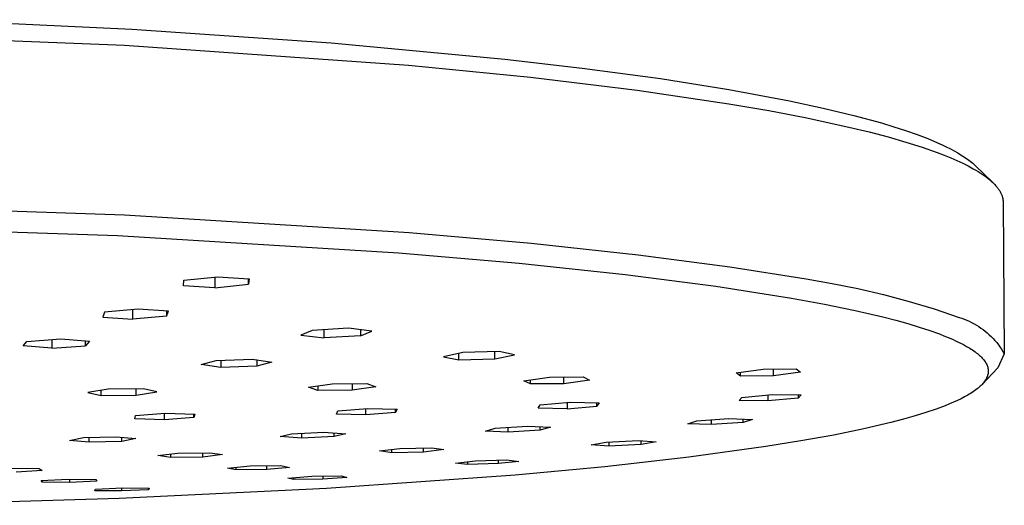
# Model space of a CAD drawing. Units: millimetres. Extents: x -269 to 268, y -264 to 121.
# Drawn here: x -110 to -41, y -223 to -189 of the extents above; entities that cross this region are included whole.
import ezdxf

# ---------------------------------------------------------------- set-up
doc = ezdxf.new("R2010")
doc.units = ezdxf.units.MM
doc.header["$MEASUREMENT"] = 0
doc.layers.add('Default', color=7, linetype='Continuous', true_color=0x000000)

msp = doc.modelspace()

# ---------------------------------------------------------------- linework, layer by layer
at = {"layer": 'Default', "color": 7, "true_color": 0xffffff}
for p, q in [((-116.739, -188.542), (-102.396, -189.21)), ((-125.718, -189.425), (-102.917, -190.325)), ((-102.396, -189.21), (-88.369, -190.165)), ((-102.917, -190.325), (-82.919, -191.738)), ((-88.369, -190.165), (-76.137, -191.31)), ((-82.919, -191.738), (-74.345, -192.587)), ((-76.137, -191.31), (-70.714, -191.942)), ((-70.714, -191.942), (-65.2, -192.688)), ((-74.345, -192.587), (-66.826, -193.499)), ((-65.2, -192.688), (-60.384, -193.452)), ((-66.826, -193.499), (-60.384, -194.454)), ((-60.384, -193.452), (-56.117, -194.248)), ((-60.384, -194.454), (-57.564, -194.94)), ((-56.117, -194.248), (-53.737, -194.759)), ((-57.564, -194.94), (-55.004, -195.429)), ((-53.737, -194.759), (-51.58, -195.28)), ((-51.58, -195.28), (-49.648, -195.808)), ((-55.004, -195.429), (-51.924, -196.095)), ((-51.924, -196.095), (-50.505, -196.44)), ((-49.648, -195.808), (-48.767, -196.074)), ((-48.767, -196.074), (-47.942, -196.341)), ((-50.505, -196.44), (-49.171, -196.792)), ((-49.171, -196.792), (-47.926, -197.15)), ((-47.942, -196.341), (-47.13, -196.626)), ((-47.13, -196.626), (-46.382, -196.912)), ((-47.926, -197.15), (-46.775, -197.515)), ((-46.382, -196.912), (-45.697, -197.199)), ((-45.697, -197.199), (-45.378, -197.343)), ((-45.378, -197.343), (-45.075, -197.487)), ((-45.075, -197.487), (-44.788, -197.631)), ((-46.775, -197.515), (-45.721, -197.885)), ((-45.721, -197.885), (-45.232, -198.072)), ((-45.232, -198.072), (-44.768, -198.261)), ((-44.788, -197.631), (-44.517, -197.775)), ((-44.517, -197.775), (-44.262, -197.919)), ((-44.262, -197.919), (-44.022, -198.064)), ((-44.022, -198.064), (-43.798, -198.208)), ((-44.768, -198.261), (-44.33, -198.45)), ((-44.33, -198.45), (-43.919, -198.641)), ((-43.919, -198.641), (-43.534, -198.833)), ((-43.798, -198.208), (-43.692, -198.28)), ((-43.692, -198.28), (-43.59, -198.352)), ((-43.59, -198.352), (-43.492, -198.424)), ((-43.534, -198.833), (-43.176, -199.025)), ((-43.492, -198.424), (-43.397, -198.496)), ((-43.397, -198.496), (-43.307, -198.569)), ((-43.307, -198.569), (-43.22, -198.641)), ((-43.22, -198.641), (-43.114, -198.734)), ((-43.114, -198.734), (-43.015, -198.827)), ((-43.015, -198.827), (-41.832, -199.97)), ((-43.176, -199.025), (-43.007, -199.122)), ((-43.007, -199.122), (-42.845, -199.219)), ((-42.845, -199.219), (-42.69, -199.316)), ((-42.69, -199.316), (-42.542, -199.413)), ((-42.542, -199.413), (-42.401, -199.511)), ((-42.401, -199.511), (-42.267, -199.608)), ((-42.267, -199.608), (-42.14, -199.706)), ((-42.14, -199.706), (-42.02, -199.804)), ((-42.02, -199.804), (-41.907, -199.902)), ((-41.907, -199.902), (-41.801, -200)), ((-41.801, -200), (-41.751, -200.049)), ((-41.751, -200.049), (-41.703, -200.099)), ((-41.703, -200.099), (-41.656, -200.148)), ((-41.656, -200.148), (-41.611, -200.197)), ((-41.611, -200.197), (-41.568, -200.246)), ((-41.568, -200.246), (-41.527, -200.296)), ((-41.527, -200.296), (-41.487, -200.345)), ((-41.487, -200.345), (-41.449, -200.394)), ((-41.449, -200.394), (-41.414, -200.443)), ((-41.414, -200.443), (-41.379, -200.493)), ((-41.379, -200.493), (-41.347, -200.542)), ((-41.347, -200.542), (-41.317, -200.592)), ((-41.317, -200.592), (-41.288, -200.641)), ((-41.288, -200.641), (-41.261, -200.69)), ((-41.261, -200.69), (-41.236, -200.74)), ((-41.236, -200.74), (-41.213, -200.789)), ((-41.213, -200.789), (-41.192, -200.839)), ((-41.192, -200.839), (-41.172, -200.888)), ((-41.172, -200.888), (-41.154, -200.937)), ((-41.154, -200.937), (-41.138, -200.987)), ((-125.746, -201.473), (-102.912, -202.269)), ((-41.138, -200.987), (-41.124, -201.036)), ((-41.124, -201.036), (-41.112, -201.086)), ((-41.112, -201.086), (-41.107, -201.111)), ((-41.107, -201.111), (-41.102, -201.135)), ((-41.102, -201.135), (-41.097, -201.16)), ((-41.097, -201.16), (-41.093, -201.185)), ((-41.093, -201.185), (-41.089, -201.209)), ((-41.089, -201.209), (-41.086, -201.234)), ((-41.086, -201.234), (-41.083, -201.259)), ((-41.083, -201.259), (-41.081, -201.284)), ((-41.081, -201.284), (-41.079, -201.308)), ((-41.079, -201.308), (-41.078, -201.333)), ((-41.078, -201.333), (-41.077, -201.358)), ((-41.077, -201.358), (-41.077, -201.383)), ((-41.077, -201.383), (-40.993, -212.048)), ((-102.912, -202.269), (-82.886, -203.519)), ((-125.965, -202.964), (-103.412, -203.737)), ((-82.886, -203.519), (-74.3, -204.269)), ((-103.412, -203.737), (-83.623, -204.952)), ((-74.3, -204.269), (-66.771, -205.077)), ((-83.623, -204.952), (-75.134, -205.681)), ((-66.771, -205.077), (-60.321, -205.921)), ((-75.134, -205.681), (-67.688, -206.466)), ((-67.688, -206.466), (-61.306, -207.287)), ((-60.321, -205.921), (-54.934, -206.783)), ((-98.771, -207.265), (-98.734, -206.881)), ((-98.734, -206.881), (-96.356, -206.628)), ((-96.555, -206.649), (-96.554, -207.407)), ((-96.554, -207.407), (-94.191, -207.157)), ((-96.356, -206.628), (-94.131, -206.773)), ((-94.191, -207.157), (-94.192, -206.769)), ((-94.131, -206.773), (-94.191, -207.157)), ((-54.934, -206.783), (-53.107, -207.093)), ((-53.107, -207.093), (-51.291, -207.459)), ((-96.554, -207.407), (-98.771, -207.265)), ((-61.306, -207.287), (-55.972, -208.126)), ((-51.291, -207.459), (-49.488, -207.882)), ((-49.488, -207.882), (-47.698, -208.361)), ((-55.972, -208.126), (-53.644, -208.555)), ((-53.644, -208.555), (-51.493, -208.999)), ((-47.698, -208.361), (-45.925, -208.897)), ((-104.318, -209.123), (-104.444, -209.475)), ((-101.944, -208.908), (-104.318, -209.123)), ((-102.318, -209.621), (-102.318, -208.942)), ((-99.811, -209.056), (-101.944, -208.908)), ((-99.958, -209.046), (-99.958, -209.408)), ((-99.958, -209.408), (-99.811, -209.056)), ((-51.493, -208.999), (-49.534, -209.457)), ((-45.925, -208.897), (-44.169, -209.487)), ((-104.444, -209.475), (-102.318, -209.621)), ((-99.958, -209.408), (-102.318, -209.621)), ((-49.534, -209.457), (-48.631, -209.691)), ((-48.631, -209.691), (-47.781, -209.928)), ((-47.781, -209.928), (-46.985, -210.168)), ((-44.169, -209.487), (-43.989, -209.547)), ((-43.989, -209.547), (-43.81, -209.612)), ((-43.81, -209.612), (-43.635, -209.684)), ((-43.635, -209.684), (-43.461, -209.762)), ((-43.461, -209.762), (-43.291, -209.846)), ((-43.291, -209.846), (-43.123, -209.935)), ((-43.123, -209.935), (-42.959, -210.03)), ((-89.712, -210.403), (-90.503, -210.734)), ((-87.147, -210.257), (-89.712, -210.403)), ((-88.855, -210.925), (-88.856, -210.355)), ((-85.501, -210.451), (-87.147, -210.257)), ((-86.31, -210.356), (-86.309, -210.781)), ((-86.309, -210.781), (-85.501, -210.451)), ((-46.985, -210.168), (-46.245, -210.41)), ((-46.245, -210.41), (-45.562, -210.655)), ((-45.562, -210.655), (-45.243, -210.778)), ((-42.959, -210.03), (-42.798, -210.131)), ((-42.798, -210.131), (-42.641, -210.237)), ((-42.641, -210.237), (-42.487, -210.348)), ((-42.487, -210.348), (-42.337, -210.465)), ((-42.337, -210.465), (-42.191, -210.587)), ((-42.191, -210.587), (-42.05, -210.713)), ((-110.042, -211.5), (-109.778, -211.178)), ((-109.778, -211.178), (-107.388, -211.003)), ((-108.037, -211.051), (-108.037, -211.653)), ((-107.388, -211.003), (-105.378, -211.158)), ((-105.662, -211.479), (-105.662, -211.136)), ((-105.378, -211.158), (-105.662, -211.479)), ((-90.503, -210.734), (-88.855, -210.925)), ((-86.309, -210.781), (-88.855, -210.925)), ((-45.243, -210.778), (-44.939, -210.902)), ((-44.939, -210.902), (-44.649, -211.026)), ((-44.649, -211.026), (-44.375, -211.151)), ((-44.375, -211.151), (-44.115, -211.276)), ((-44.115, -211.276), (-43.872, -211.402)), ((-42.05, -210.713), (-41.913, -210.845)), ((-41.913, -210.845), (-41.78, -210.981)), ((-41.78, -210.981), (-41.653, -211.121)), ((-41.653, -211.121), (-41.53, -211.266)), ((-41.53, -211.266), (-41.412, -211.415)), ((-108.037, -211.653), (-110.042, -211.5)), ((-108.037, -211.653), (-105.662, -211.479)), ((-79.093, -211.97), (-80.459, -212.265)), ((-79.383, -212.484), (-79.384, -212.033)), ((-76.535, -211.893), (-79.093, -211.97)), ((-76.844, -212.407), (-76.846, -211.903)), ((-75.47, -212.115), (-76.535, -211.893)), ((-43.872, -211.402), (-43.643, -211.528)), ((-43.643, -211.528), (-43.43, -211.654)), ((-43.43, -211.654), (-43.33, -211.717)), ((-43.33, -211.717), (-43.233, -211.781)), ((-43.233, -211.781), (-43.141, -211.844)), ((-43.141, -211.844), (-43.052, -211.907)), ((-43.052, -211.907), (-42.967, -211.971)), ((-42.967, -211.971), (-42.887, -212.035)), ((-42.887, -212.035), (-42.81, -212.098)), ((-41.412, -211.415), (-41.299, -211.568)), ((-41.299, -211.568), (-41.192, -211.724)), ((-41.192, -211.724), (-41.09, -211.884)), ((-41.09, -211.884), (-40.993, -212.048)), ((-97.511, -212.814), (-96.466, -212.522)), ((-96.466, -212.522), (-93.913, -212.43)), ((-96.124, -212.51), (-96.124, -213.015)), ((-93.913, -212.43), (-92.533, -212.634)), ((-93.59, -212.478), (-93.59, -212.924)), ((-92.533, -212.634), (-93.59, -212.924)), ((-80.459, -212.265), (-79.383, -212.484)), ((-79.383, -212.484), (-76.844, -212.407)), ((-76.844, -212.407), (-75.47, -212.115)), ((-42.81, -212.098), (-42.737, -212.162)), ((-42.737, -212.162), (-42.669, -212.226)), ((-42.669, -212.226), (-42.604, -212.29)), ((-42.604, -212.29), (-42.543, -212.354)), ((-42.543, -212.354), (-42.487, -212.418)), ((-42.487, -212.418), (-42.434, -212.482)), ((-42.434, -212.482), (-42.386, -212.546)), ((-42.386, -212.546), (-42.341, -212.61)), ((-42.341, -212.61), (-42.301, -212.674)), ((-42.301, -212.674), (-42.265, -212.738)), ((-42.265, -212.738), (-42.233, -212.802)), ((-40.993, -212.048), (-41.449, -213.029)), ((-96.124, -213.015), (-97.511, -212.814)), ((-93.59, -212.924), (-96.124, -213.015)), ((-59.872, -213.386), (-57.964, -213.13)), ((-59.552, -213.621), (-59.872, -213.386)), ((-59.552, -213.621), (-59.553, -213.344)), ((-57.964, -213.13), (-55.639, -213.108)), ((-57.244, -213.599), (-57.247, -213.123)), ((-55.338, -213.344), (-57.244, -213.599)), ((-55.639, -213.108), (-55.338, -213.344)), ((-41.449, -213.029), (-42.559, -214.207)), ((-42.233, -212.802), (-42.205, -212.866)), ((-42.205, -212.866), (-42.181, -212.93)), ((-42.181, -212.93), (-42.161, -212.994)), ((-42.161, -212.994), (-42.145, -213.059)), ((-42.145, -213.059), (-42.133, -213.123)), ((-42.127, -213.379), (-42.136, -213.443)), ((-42.133, -213.123), (-42.126, -213.187)), ((-42.123, -213.315), (-42.127, -213.379)), ((-42.126, -213.187), (-42.122, -213.251)), ((-42.122, -213.251), (-42.123, -213.315)), ((-74.809, -213.943), (-72.997, -213.697)), ((-74.345, -214.174), (-74.809, -213.943)), ((-74.345, -214.174), (-74.346, -213.881)), ((-72.997, -213.697), (-70.622, -213.683)), ((-71.986, -214.16), (-71.988, -213.692)), ((-70.176, -213.916), (-71.986, -214.16)), ((-70.622, -213.683), (-70.176, -213.916)), ((-57.244, -213.599), (-59.552, -213.621)), ((-42.45, -214.082), (-42.504, -214.146)), ((-42.4, -214.018), (-42.45, -214.082)), ((-42.354, -213.955), (-42.4, -214.018)), ((-42.313, -213.891), (-42.354, -213.955)), ((-42.275, -213.827), (-42.313, -213.891)), ((-42.242, -213.763), (-42.275, -213.827)), ((-42.213, -213.699), (-42.242, -213.763)), ((-42.187, -213.635), (-42.213, -213.699)), ((-42.166, -213.571), (-42.187, -213.635)), ((-42.149, -213.507), (-42.166, -213.571)), ((-42.136, -213.443), (-42.149, -213.507)), ((-104.055, -214.531), (-105.495, -214.772)), ((-105.495, -214.772), (-104.558, -214.988)), ((-104.558, -214.988), (-104.558, -214.615)), ((-101.568, -214.508), (-104.055, -214.531)), ((-102.088, -214.965), (-102.088, -214.513)), ((-102.088, -214.965), (-100.643, -214.726)), ((-100.643, -214.726), (-101.568, -214.508)), ((-89.959, -214.398), (-88.287, -214.158)), ((-89.304, -214.624), (-89.959, -214.398)), ((-89.305, -214.305), (-89.304, -214.624)), ((-86.889, -214.611), (-89.304, -214.624)), ((-88.287, -214.158), (-85.856, -214.145)), ((-86.89, -214.151), (-86.889, -214.611)), ((-85.216, -214.373), (-86.889, -214.611)), ((-85.856, -214.145), (-85.216, -214.373)), ((-71.986, -214.16), (-74.345, -214.174)), ((-43.265, -214.777), (-43.363, -214.84)), ((-43.171, -214.715), (-43.265, -214.777)), ((-43.08, -214.652), (-43.171, -214.715)), ((-42.994, -214.589), (-43.08, -214.652)), ((-42.912, -214.526), (-42.994, -214.589)), ((-42.834, -214.463), (-42.912, -214.526)), ((-42.76, -214.399), (-42.834, -214.463)), ((-42.69, -214.336), (-42.76, -214.399)), ((-42.624, -214.273), (-42.69, -214.336)), ((-42.562, -214.209), (-42.624, -214.273)), ((-42.504, -214.146), (-42.562, -214.209)), ((-104.558, -214.988), (-102.088, -214.965)), ((-73.665, -215.65), (-71.553, -215.459)), ((-71.768, -215.479), (-71.767, -215.916)), ((-71.553, -215.459), (-69.504, -215.499)), ((-69.664, -215.727), (-69.665, -215.496)), ((-69.504, -215.499), (-69.664, -215.727)), ((-59.644, -215.346), (-59.462, -215.118)), ((-57.628, -215.368), (-59.644, -215.346)), ((-59.462, -215.118), (-57.33, -214.909)), ((-57.631, -214.939), (-57.628, -215.368)), ((-55.505, -215.162), (-57.628, -215.368)), ((-57.33, -214.909), (-55.302, -214.932)), ((-55.506, -214.93), (-55.505, -215.162)), ((-55.302, -214.932), (-55.505, -215.162)), ((-44.562, -215.46), (-44.848, -215.582)), ((-44.291, -215.337), (-44.562, -215.46)), ((-44.035, -215.213), (-44.291, -215.337)), ((-43.796, -215.089), (-44.035, -215.213)), ((-43.571, -214.965), (-43.796, -215.089)), ((-43.465, -214.902), (-43.571, -214.965)), ((-43.363, -214.84), (-43.465, -214.902)), ((-87.988, -216.3), (-87.888, -216.074)), ((-87.888, -216.074), (-85.798, -215.898)), ((-85.926, -216.354), (-85.927, -215.909)), ((-83.843, -216.18), (-85.926, -216.354)), ((-85.798, -215.898), (-83.726, -215.953)), ((-83.843, -216.18), (-83.844, -215.95)), ((-83.726, -215.953), (-83.843, -216.18)), ((-73.806, -215.877), (-73.665, -215.65)), ((-71.767, -215.916), (-73.806, -215.877)), ((-71.767, -215.916), (-69.664, -215.727)), ((-46.505, -216.184), (-47.271, -216.42)), ((-45.798, -215.946), (-46.505, -216.184)), ((-45.15, -215.704), (-45.798, -215.946)), ((-44.848, -215.582), (-45.15, -215.704)), ((-102.19, -216.623), (-102.132, -216.397)), ((-100.105, -216.691), (-102.19, -216.623)), ((-102.132, -216.397), (-100.063, -216.236)), ((-100.105, -216.691), (-100.105, -216.239)), ((-98.043, -216.532), (-100.105, -216.691)), ((-100.063, -216.236), (-97.97, -216.305)), ((-98.043, -216.532), (-98.043, -216.303)), ((-97.97, -216.305), (-98.043, -216.532)), ((-85.926, -216.354), (-87.988, -216.3)), ((-63.274, -216.98), (-62.629, -216.767)), ((-62.629, -216.767), (-60.377, -216.608)), ((-61.617, -216.696), (-61.615, -217.037)), ((-59.377, -216.88), (-61.615, -217.037)), ((-60.377, -216.608), (-58.713, -216.666)), ((-59.377, -216.88), (-59.378, -216.643)), ((-58.713, -216.666), (-59.377, -216.88)), ((-48.97, -216.883), (-50.884, -217.331)), ((-48.093, -216.653), (-48.97, -216.883)), ((-47.271, -216.42), (-48.093, -216.653)), ((-91.168, -217.671), (-88.883, -217.566)), ((-88.883, -217.566), (-87.345, -217.671)), ((-77.517, -217.486), (-76.818, -217.276)), ((-75.9, -217.566), (-77.517, -217.486)), ((-76.818, -217.276), (-74.554, -217.143)), ((-75.9, -217.566), (-75.901, -217.222)), ((-73.65, -217.434), (-75.9, -217.566)), ((-74.554, -217.143), (-72.934, -217.224)), ((-73.65, -217.434), (-73.651, -217.188)), ((-72.934, -217.224), (-73.65, -217.434)), ((-61.615, -217.037), (-63.274, -216.98)), ((-50.884, -217.331), (-53, -217.765)), ((-106.786, -218.146), (-105.803, -217.951)), ((-105.41, -218.279), (-106.786, -218.146)), ((-105.803, -217.951), (-103.491, -217.882)), ((-105.41, -218.279), (-105.41, -217.939)), ((-103.112, -218.211), (-105.41, -218.279)), ((-103.491, -217.882), (-102.117, -218.016)), ((-103.112, -218.211), (-103.112, -217.919)), ((-102.117, -218.016), (-103.112, -218.211)), ((-91.965, -217.876), (-91.168, -217.671)), ((-90.428, -217.98), (-91.965, -217.876)), ((-90.428, -217.98), (-90.428, -217.637)), ((-88.157, -217.876), (-90.428, -217.98)), ((-88.157, -217.876), (-88.158, -217.616)), ((-87.345, -217.671), (-88.157, -217.876)), ((-70.078, -218.463), (-69.023, -218.273)), ((-69.023, -218.273), (-66.747, -218.162)), ((-68.821, -218.263), (-68.819, -218.546)), ((-66.747, -218.162), (-65.489, -218.246)), ((-66.56, -218.436), (-66.561, -218.174)), ((-65.489, -218.246), (-66.56, -218.436)), ((-55.304, -218.182), (-57.781, -218.581)), ((-53, -217.765), (-55.304, -218.182)), ((-84.965, -218.889), (-83.546, -218.711)), ((-84.101, -219.016), (-84.965, -218.889)), ((-84.101, -219.016), (-84.102, -218.781)), ((-81.861, -218.961), (-84.101, -219.016)), ((-83.546, -218.711), (-81.288, -218.656)), ((-81.861, -218.961), (-81.861, -218.67)), ((-80.43, -218.784), (-81.861, -218.961)), ((-81.288, -218.656), (-80.43, -218.784)), ((-68.819, -218.546), (-70.078, -218.463)), ((-66.56, -218.436), (-68.819, -218.546)), ((-57.781, -218.581), (-63.192, -219.326)), ((-100.564, -219.214), (-99.178, -219.048)), ((-99.656, -219.35), (-100.564, -219.214)), ((-99.656, -219.35), (-99.657, -219.106)), ((-97.409, -219.314), (-99.656, -219.35)), ((-99.178, -219.048), (-96.915, -219.012)), ((-97.409, -219.314), (-97.409, -219.02)), ((-96.014, -219.148), (-97.409, -219.314)), ((-96.915, -219.012), (-96.014, -219.148)), ((-79.616, -219.746), (-78.213, -219.585)), ((-78.784, -219.651), (-78.783, -219.846)), ((-78.213, -219.585), (-75.999, -219.519)), ((-76.587, -219.781), (-76.588, -219.537)), ((-75.172, -219.62), (-76.587, -219.781)), ((-75.999, -219.519), (-75.172, -219.62)), ((-63.192, -219.326), (-69.111, -219.995)), ((-110.977, -220.097), (-108.925, -220.123)), ((-108.706, -220.271), (-110.537, -220.386)), ((-108.925, -220.123), (-108.706, -220.271)), ((-95.657, -220.088), (-94.075, -219.944)), ((-95.052, -220.213), (-95.657, -220.088)), ((-95.052, -220.213), (-95.052, -220.033)), ((-92.898, -220.189), (-95.052, -220.213)), ((-94.075, -219.944), (-91.906, -219.919)), ((-92.898, -220.189), (-92.899, -219.931)), ((-91.309, -220.045), (-92.898, -220.189)), ((-91.906, -219.919), (-91.309, -220.045)), ((-78.783, -219.846), (-79.616, -219.746)), ((-76.587, -219.781), (-78.783, -219.846)), ((-69.111, -219.995), (-75.411, -220.585)), ((-108.767, -220.965), (-106.885, -220.863)), ((-108.694, -221.093), (-108.767, -220.965)), ((-108.694, -221.093), (-108.694, -220.961)), ((-106.885, -220.863), (-104.932, -220.885)), ((-106.754, -221.115), (-106.754, -220.864)), ((-104.87, -221.014), (-106.754, -221.115)), ((-104.932, -220.885), (-104.87, -221.014)), ((-91.41, -220.795), (-89.724, -220.666)), ((-91.011, -220.903), (-91.41, -220.795)), ((-91.012, -220.765), (-91.011, -220.903)), ((-88.952, -220.879), (-91.011, -220.903)), ((-89.724, -220.666), (-87.648, -220.642)), ((-88.952, -220.658), (-88.952, -220.879)), ((-87.258, -220.751), (-88.952, -220.879)), ((-75.411, -220.585), (-88.698, -221.536)), ((-87.648, -220.642), (-87.258, -220.751)), ((-106.754, -221.115), (-108.694, -221.093)), ((-104.996, -221.691), (-104.963, -221.583)), ((-103.136, -221.704), (-104.996, -221.691)), ((-104.963, -221.583), (-103.061, -221.49)), ((-88.698, -221.536), (-103.299, -222.241)), ((-103.136, -221.494), (-103.136, -221.704)), ((-101.23, -221.612), (-103.136, -221.704)), ((-103.061, -221.49), (-101.187, -221.503)), ((-101.23, -221.612), (-101.23, -221.503)), ((-101.187, -221.503), (-101.23, -221.612)), ((-103.299, -222.241), (-119.795, -222.711))]:
    msp.add_line(p, q, dxfattribs=at)

doc.saveas('drawing.dxf')
